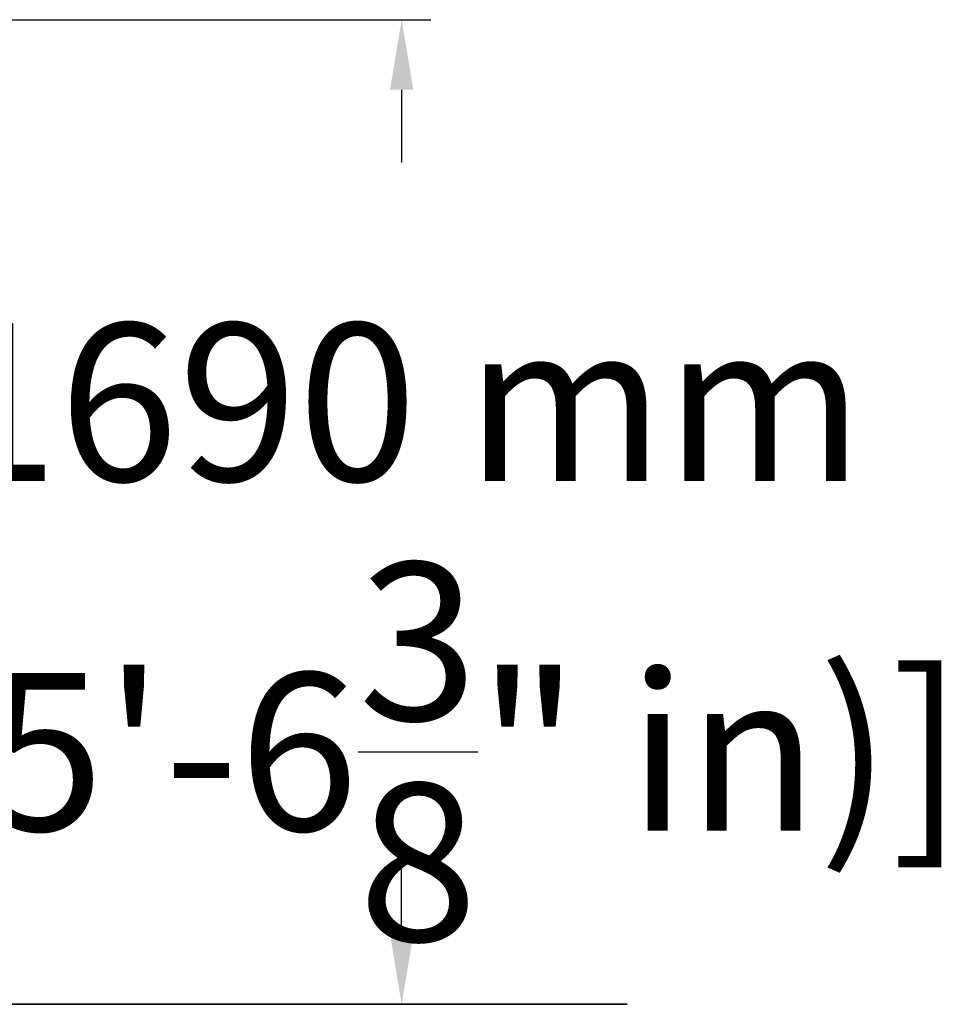
# Model space of a CAD drawing. Extents: x -4863 to 4402, y -7 to 3388.
# Drawn here: x 2825 to 4402, y 0 to 1685 of the extents above; entities that cross this region are included whole.
import ezdxf

# ---------------------------------------------------------------- set-up
doc = ezdxf.new("R2010")
doc.units = 0
doc.header["$LTSCALE"] = 5
doc.header["$PDMODE"] = 33
doc.header["$PDSIZE"] = 20
doc.layers.get('Defpoints').update_dxf_attribs({"linetype": 'CONTINUOUS'})
doc.layers.add('Lg_area', color=4, linetype='CONTINUOUS')
doc.layers.add('Lg_dim', color=7, linetype='CONTINUOUS')
doc.styles.add('LG1', font='arial.ttf', dxfattribs={"height": 270})
doc.dimstyles.new('LG_DIM', dxfattribs={"dimtxt": 270, "dimasz": 120, "dimexe": 50, "dimexo": 1, "dimgap": 50, "dimtad": 0, "dimtih": 1, "dimtoh": 1, "dimdec": 0, "dimrnd": 10, "dimdsep": 46, "dimtxsty": 'LG1', "dimcen": 2.5, "dimclrt": 4, "dimadec": 4, "dimazin": 0, "dimtfac": 1, "dimtdec": 0, "dimtmove": 0, "dimatfit": 3, "dimfxl": 1, "dimtolj": 1, "dimtzin": 0, "dimarcsym": 0})

# ---------------------------------------------------------------- blocks, each defined once
blk = doc.blocks.new('*D10')
at = {"layer": 'Defpoints', "color": 0, "transparency": 16777216}
for p in [(1599.4, 1685.4), (3478.5, 1685.4), (1731.5, 0, 2718.5)]:
    blk.add_point(p, dxfattribs=at)
at = {"layer": 'Lg_dim', "color": 0, "lineweight": -2, "transparency": 16777216}
for p, q in [((1600.4, 1685.4), (3528.5, 1685.4)), ((3478.5, 1565.4), (3478.5, 1441)), ((3478.5, 120), (3478.5, 244.4)), ((1732.5, 0), (3528.5, 0))]:
    blk.add_line(p, q, dxfattribs=at)
at = {"layer": 'Lg_dim', "color": 0, "transparency": 16777216}
for points in [[(3458.5, 1565.4), (3498.5, 1565.4), (3478.5, 1685.4)], [(3458.5, 120), (3498.5, 120), (3478.5, 0)]]:
    blk.add_solid(points, dxfattribs=at)
at = {"layer": 'Lg_dim', "color": 4, "transparency": 16777216, "char_height": 270, "attachment_point": 5, "style": 'LG1'}
for s, insert in [('\\A1;1690 mm', (3478.5, 1030.6)), ('\\A1;[(5\'-6{\\H1.000000x;\\S3/8;}" in)]', (3478.5, 432.2))]:
    blk.add_mtext(s, dxfattribs=dict(at, insert=insert))

msp = doc.modelspace()

# ---------------------------------------------------------------- linework, layer by layer
at = {"layer": 'Lg_area', "color": 52, "extrusion": (0, 1, 0)}
msp.add_lwpolyline([(3946.5, 447.5, 0.31015), (2985.9, 1847.2, 0.293203), (1621.5, 2722.5), (778.5, 2722.5, 0.13717), (0, 2504.8, 0.13717), (-778.5, 2722.5), (-1621.5, 2722.5, 0.043368), (-1880.4, 2700), (-2364.5, 2700, 0.414214), (-3864.5, 1200), (-3864.5, 400, 0.315387), (-2877, -1009.7, 0.107178), (-2504.8, -1525), (-2504.8, -2530.4, 0.414214), (-1504.8, -3530.4), (-895.2, -3530.4, 0.351776), (81.2, -2746.5), (2446.5, -2746.5, 0.414214), (3946.5, -1246.5)], format="xyb", close=True, dxfattribs=at)

# ---------------------------------------------------------------- dimensions: what is measured, and where the dimension line sits
at = {"layer": 'Lg_dim'}
dim = msp.add_linear_dim(base=(3478.5, 1685.4), p1=(1731.5, 0, 2718.5), p2=(1599.4, 1685.4), angle=90, dimstyle='LG_DIM', override={"dimpost": ' mm\\X'}, dxfattribs=at)
dim.commit()
dim.dimension.update_dxf_attribs({"geometry": '*D10', "text_midpoint": (3478.5, 842.7)})

doc.saveas('drawing.dxf')
